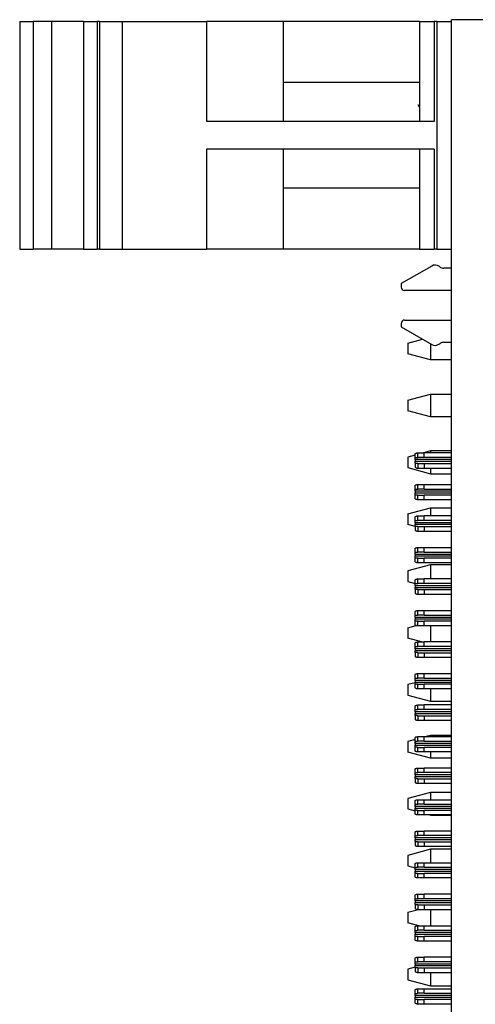
# Model space of a CAD drawing. Units: inches. Extents: x 0.1 to 16.9, y 0.1 to 10.9.
# Drawn here: x 4.3 to 5.1, y 7 to 8.7 of the extents above; entities that cross this region are included whole.
import ezdxf

# ---------------------------------------------------------------- set-up
doc = ezdxf.new("R2010")
doc.units = ezdxf.units.IN
doc.header["$MEASUREMENT"] = 0

msp = doc.modelspace()

# ---------------------------------------------------------------- linework, layer by layer
at = {"color": 7, "linetype": 'Continuous', "lineweight": 25}
for p, q in [((4.3159, 8.7271), (4.3159, 8.3334)), ((4.3159, 8.7271), (4.3395, 8.7271)), ((4.3395, 8.7271), (4.3395, 8.3334)), ((4.3711, 8.7271), (4.3395, 8.7271)), ((4.3711, 8.7271), (4.3711, 8.3334)), ((4.4263, 8.7271), (4.3711, 8.7271)), ((4.4263, 8.7271), (4.4263, 8.3334)), ((4.4263, 8.7271), (4.4499, 8.7271)), ((4.4499, 8.7271), (4.4499, 8.3334)), ((4.4542, 8.7271), (4.4499, 8.7271)), ((4.4542, 8.7271), (4.4542, 8.3334)), ((4.4542, 8.7271), (4.4933, 8.7271)), ((4.4933, 8.7271), (4.4933, 8.3334)), ((4.4933, 8.7271), (4.6394, 8.7271)), ((4.6394, 8.7271), (4.6394, 8.5542)), ((4.7722, 8.7271), (4.6394, 8.7271)), ((4.7722, 8.7271), (4.7722, 8.5542)), ((5.0082, 8.7271), (4.7722, 8.7271)), ((5.0082, 8.7271), (5.0082, 8.5542)), ((5.0082, 8.7271), (5.0332, 8.7271)), ((5.0332, 8.7271), (5.0332, 8.5542)), ((5.0382, 8.7271), (5.0332, 8.7271)), ((5.0382, 8.7271), (5.0382, 8.3334)), ((5.0382, 8.7271), (5.0632, 8.7271)), ((5.1257, 8.7302), (5.0632, 8.7302)), ((5.0632, 5.2302), (5.0632, 8.7302)), ((5.0082, 8.6213), (4.7722, 8.6213)), ((5.0082, 8.5788), (5.0058, 8.5828)), ((5.0332, 8.5542), (4.6394, 8.5542)), ((4.6394, 8.5062), (4.6394, 8.3334)), ((5.0332, 8.5062), (4.6394, 8.5062)), ((4.7722, 8.5062), (4.7722, 8.3334)), ((5.0082, 8.5062), (5.0082, 8.3334)), ((5.0332, 8.5062), (5.0332, 8.3334)), ((4.7722, 8.4391), (5.0082, 8.4391)), ((4.3159, 8.3334), (4.3395, 8.3334)), ((4.3711, 8.3334), (4.3395, 8.3334)), ((4.4263, 8.3334), (4.3711, 8.3334)), ((4.4263, 8.3334), (4.4499, 8.3334)), ((4.4542, 8.3334), (4.4499, 8.3334)), ((4.4542, 8.3334), (4.4933, 8.3334)), ((4.4933, 8.3334), (4.6394, 8.3334)), ((4.7722, 8.3334), (4.6394, 8.3334)), ((5.0082, 8.3334), (4.7722, 8.3334)), ((5.0082, 8.3334), (5.0332, 8.3334)), ((5.0382, 8.3334), (5.0332, 8.3334)), ((5.0382, 8.3334), (5.0632, 8.3334)), ((5.0292, 8.3041), (4.9763, 8.2736)), ((5.043, 8.3027), (5.0424, 8.3032)), ((5.0632, 8.3002), (5.0503, 8.3002)), ((4.9763, 8.2736), (4.9763, 8.2677)), ((5.0632, 8.2618), (4.9822, 8.2618)), ((4.9822, 8.2106), (5.0632, 8.2106)), ((4.9763, 8.2047), (4.9763, 8.1988)), ((4.9763, 8.1988), (5.0292, 8.1683)), ((4.9879, 8.1704), (5.0135, 8.1773)), ((4.9879, 8.1704), (4.9879, 8.1522)), ((5.0273, 8.1694), (5.0273, 8.1416)), ((5.0424, 8.1692), (5.043, 8.1697)), ((5.0503, 8.1722), (5.0632, 8.1722)), ((5.0273, 8.1416), (4.9879, 8.1522)), ((5.0632, 8.1416), (5.0273, 8.1416)), ((4.9879, 8.072), (5.0273, 8.0826)), ((5.0273, 8.0826), (5.0273, 8.0432)), ((5.0273, 8.0826), (5.0632, 8.0826)), ((4.9879, 8.072), (4.9879, 8.0538)), ((5.0273, 8.0432), (4.9879, 8.0538)), ((5.0632, 8.0432), (5.0273, 8.0432)), ((5.0005, 7.977), (4.9879, 7.9736)), ((4.9879, 7.9736), (4.9879, 7.9553)), ((5.0005, 7.9726), (5.0005, 7.9795)), ((5.0005, 7.9691), (5.0005, 7.9726)), ((5.005, 7.973), (5.005, 7.9809)), ((5.005, 7.9809), (5.0163, 7.9809)), ((5.0163, 7.973), (5.005, 7.973)), ((5.0273, 7.9841), (5.0152, 7.9809)), ((5.0163, 7.973), (5.0163, 7.9809)), ((5.0632, 7.9809), (5.0163, 7.9809)), ((5.0632, 7.973), (5.0163, 7.973)), ((5.0273, 7.9841), (5.0273, 7.9809)), ((5.0632, 7.9841), (5.0273, 7.9841)), ((4.9879, 7.9553), (5.0273, 7.9448)), ((5.0005, 7.9691), (5.0005, 7.9663)), ((5.0005, 7.9628), (5.0005, 7.9663)), ((5.0005, 7.9628), (5.0005, 7.9559)), ((5.005, 7.9624), (5.005, 7.9545)), ((5.005, 7.9624), (5.0163, 7.9624)), ((5.005, 7.9545), (5.0163, 7.9545)), ((5.0163, 7.9624), (5.0163, 7.9545)), ((5.0163, 7.9624), (5.0632, 7.9624)), ((5.0163, 7.9545), (5.0632, 7.9545)), ((5.0273, 7.9545), (5.0273, 7.9448)), ((5.0273, 7.9448), (5.0632, 7.9448)), ((5.0005, 7.9178), (5.0005, 7.9248)), ((5.005, 7.9183), (5.005, 7.9262)), ((5.005, 7.9262), (5.0163, 7.9262)), ((5.0163, 7.9183), (5.0163, 7.9262)), ((5.0163, 7.9262), (5.0632, 7.9262)), ((5.0005, 7.9144), (5.0005, 7.9178)), ((5.0005, 7.9144), (5.0005, 7.9116)), ((5.0005, 7.9081), (5.0005, 7.9116)), ((5.0005, 7.9011), (5.0005, 7.9081)), ((5.0163, 7.9183), (5.005, 7.9183)), ((5.005, 7.8998), (5.005, 7.9077)), ((5.005, 7.9077), (5.0163, 7.9077)), ((5.0163, 7.9183), (5.0632, 7.9183)), ((5.0163, 7.8998), (5.0163, 7.9077)), ((5.0632, 7.9077), (5.0163, 7.9077)), ((5.0163, 7.8998), (5.005, 7.8998)), ((5.0632, 7.8998), (5.0163, 7.8998)), ((4.9879, 7.8752), (5.0273, 7.8857)), ((4.9879, 7.8752), (4.9879, 7.8569)), ((5.0005, 7.8635), (5.0005, 7.8705)), ((5.005, 7.864), (5.005, 7.8718)), ((5.005, 7.8718), (5.0163, 7.8718)), ((5.0163, 7.864), (5.0163, 7.8718)), ((5.0632, 7.8718), (5.0163, 7.8718)), ((5.0273, 7.8857), (5.0273, 7.8718)), ((5.0273, 7.8857), (5.0632, 7.8857)), ((5.0005, 7.8535), (4.9879, 7.8569)), ((5.0005, 7.86), (5.0005, 7.8635)), ((5.0005, 7.86), (5.0005, 7.8573)), ((5.0005, 7.8538), (5.0005, 7.8573)), ((5.0005, 7.8538), (5.0005, 7.8468)), ((5.0163, 7.864), (5.005, 7.864)), ((5.005, 7.8533), (5.005, 7.8455)), ((5.005, 7.8533), (5.0163, 7.8533)), ((5.0632, 7.864), (5.0163, 7.864)), ((5.0163, 7.8533), (5.0163, 7.8455)), ((5.0163, 7.8533), (5.0632, 7.8533)), ((5.005, 7.8455), (5.0163, 7.8455)), ((5.0163, 7.8455), (5.0632, 7.8455)), ((5.0005, 7.8088), (5.0005, 7.8158)), ((5.0005, 7.8053), (5.0005, 7.8088)), ((5.0005, 7.8053), (5.0005, 7.8025)), ((5.0005, 7.7991), (5.0005, 7.8025)), ((5.005, 7.8092), (5.005, 7.8171)), ((5.005, 7.8171), (5.0163, 7.8171)), ((5.0163, 7.8092), (5.005, 7.8092)), ((5.0163, 7.8092), (5.0163, 7.8171)), ((5.0163, 7.8171), (5.0632, 7.8171)), ((5.0163, 7.8092), (5.0632, 7.8092)), ((5.0273, 7.7873), (4.9879, 7.7767)), ((5.0005, 7.7921), (5.0005, 7.7991)), ((5.005, 7.7907), (5.005, 7.7986)), ((5.005, 7.7986), (5.0163, 7.7986)), ((5.0163, 7.7907), (5.005, 7.7907)), ((5.0163, 7.7907), (5.0163, 7.7986)), ((5.0632, 7.7986), (5.0163, 7.7986)), ((5.0632, 7.7907), (5.0163, 7.7907)), ((5.0273, 7.7873), (5.0273, 7.7628)), ((5.0632, 7.7873), (5.0273, 7.7873)), ((4.9879, 7.7767), (4.9879, 7.7585)), ((4.9879, 7.7585), (5.0005, 7.7551)), ((5.0005, 7.7545), (5.0005, 7.7614)), ((5.0005, 7.751), (5.0005, 7.7545)), ((5.0005, 7.751), (5.0005, 7.7482)), ((5.005, 7.7549), (5.005, 7.7628)), ((5.005, 7.7628), (5.0163, 7.7628)), ((5.0163, 7.7549), (5.005, 7.7549)), ((5.0163, 7.7549), (5.0163, 7.7628)), ((5.0632, 7.7628), (5.0163, 7.7628)), ((5.0632, 7.7549), (5.0163, 7.7549)), ((5.0005, 7.7447), (5.0005, 7.7482)), ((5.0005, 7.7447), (5.0005, 7.7378)), ((5.005, 7.7443), (5.005, 7.7364)), ((5.005, 7.7443), (5.0163, 7.7443)), ((5.005, 7.7364), (5.0163, 7.7364)), ((5.0163, 7.7443), (5.0163, 7.7364)), ((5.0163, 7.7443), (5.0632, 7.7443)), ((5.0163, 7.7364), (5.0632, 7.7364)), ((5.0005, 7.6997), (5.0005, 7.7067)), ((5.0005, 7.6963), (5.0005, 7.6997)), ((5.005, 7.7002), (5.005, 7.7081)), ((5.005, 7.7081), (5.0163, 7.7081)), ((5.0163, 7.7002), (5.005, 7.7002)), ((5.0163, 7.7002), (5.0163, 7.7081)), ((5.0163, 7.7081), (5.0632, 7.7081)), ((5.0163, 7.7002), (5.0632, 7.7002)), ((4.9879, 7.6783), (5.0023, 7.6822)), ((5.0005, 7.6963), (5.0005, 7.6935)), ((5.0005, 7.69), (5.0005, 7.6935)), ((5.0005, 7.683), (5.0005, 7.69)), ((5.005, 7.6817), (5.005, 7.6896)), ((5.005, 7.6896), (5.0163, 7.6896)), ((5.0163, 7.6817), (5.0163, 7.6896)), ((5.0632, 7.6896), (5.0163, 7.6896)), ((4.9879, 7.6783), (4.9879, 7.6601)), ((5.0163, 7.6817), (5.005, 7.6817)), ((5.0632, 7.6817), (5.0163, 7.6817)), ((5.0273, 7.6817), (5.0273, 7.6537)), ((5.0115, 7.6537), (4.9879, 7.6601)), ((5.0005, 7.6454), (5.0005, 7.6524)), ((5.005, 7.6459), (5.005, 7.6537)), ((5.005, 7.6537), (5.0163, 7.6537)), ((5.0163, 7.6459), (5.0163, 7.6537)), ((5.0632, 7.6537), (5.0163, 7.6537)), ((5.0005, 7.6419), (5.0005, 7.6454)), ((5.0005, 7.6419), (5.0005, 7.6392)), ((5.0005, 7.6357), (5.0005, 7.6392)), ((5.0005, 7.6357), (5.0005, 7.6287)), ((5.0163, 7.6459), (5.005, 7.6459)), ((5.005, 7.6352), (5.005, 7.6274)), ((5.005, 7.6352), (5.0163, 7.6352)), ((5.0632, 7.6459), (5.0163, 7.6459)), ((5.0163, 7.6352), (5.0163, 7.6274)), ((5.0163, 7.6352), (5.0632, 7.6352)), ((5.005, 7.6274), (5.0163, 7.6274)), ((5.0163, 7.6274), (5.0632, 7.6274)), ((5.0005, 7.5907), (5.0005, 7.5977)), ((5.005, 7.5911), (5.005, 7.599)), ((5.005, 7.599), (5.0163, 7.599)), ((5.0163, 7.5911), (5.0163, 7.599)), ((5.0163, 7.599), (5.0632, 7.599)), ((5.0005, 7.5833), (4.9879, 7.5799)), ((4.9879, 7.5799), (4.9879, 7.5616)), ((5.0005, 7.5872), (5.0005, 7.5907)), ((5.0005, 7.5872), (5.0005, 7.5844)), ((5.0005, 7.581), (5.0005, 7.5844)), ((5.0005, 7.574), (5.0005, 7.581)), ((5.0163, 7.5911), (5.005, 7.5911)), ((5.005, 7.5726), (5.005, 7.5805)), ((5.005, 7.5805), (5.0163, 7.5805)), ((5.0163, 7.5911), (5.0632, 7.5911)), ((5.0163, 7.5726), (5.0163, 7.5805)), ((5.0632, 7.5805), (5.0163, 7.5805)), ((5.0163, 7.5726), (5.005, 7.5726)), ((5.0632, 7.5726), (5.0163, 7.5726)), ((5.0273, 7.5726), (5.0273, 7.5511)), ((4.9879, 7.5616), (5.0273, 7.5511)), ((5.0273, 7.5511), (5.0632, 7.5511)), ((5.0005, 7.5364), (5.0005, 7.5433)), ((5.0005, 7.5329), (5.0005, 7.5364)), ((5.0005, 7.5329), (5.0005, 7.5301)), ((5.0005, 7.5266), (5.0005, 7.5301)), ((5.005, 7.5368), (5.005, 7.5447)), ((5.005, 7.5447), (5.0163, 7.5447)), ((5.0163, 7.5368), (5.005, 7.5368)), ((5.0163, 7.5368), (5.0163, 7.5447)), ((5.0632, 7.5447), (5.0163, 7.5447)), ((5.0632, 7.5368), (5.0163, 7.5368)), ((5.0005, 7.5266), (5.0005, 7.5196)), ((5.005, 7.5262), (5.005, 7.5183)), ((5.005, 7.5262), (5.0163, 7.5262)), ((5.005, 7.5183), (5.0163, 7.5183)), ((5.0163, 7.5262), (5.0163, 7.5183)), ((5.0163, 7.5262), (5.0632, 7.5262)), ((5.0163, 7.5183), (5.0632, 7.5183)), ((5.0005, 7.4848), (4.9879, 7.4815)), ((4.9879, 7.4815), (4.9879, 7.4632)), ((5.0005, 7.4816), (5.0005, 7.4886)), ((5.0005, 7.4781), (5.0005, 7.4816)), ((5.0005, 7.4781), (5.0005, 7.4754)), ((5.005, 7.4821), (5.005, 7.49)), ((5.005, 7.49), (5.0163, 7.49)), ((5.0163, 7.4821), (5.005, 7.4821)), ((5.0163, 7.4821), (5.0163, 7.49)), ((5.0163, 7.49), (5.0632, 7.49)), ((5.0163, 7.4821), (5.0632, 7.4821)), ((5.0273, 7.492), (5.0196, 7.49)), ((5.0273, 7.492), (5.0273, 7.49)), ((5.0632, 7.492), (5.0273, 7.492)), ((5.0273, 7.4527), (4.9879, 7.4632)), ((5.0005, 7.4719), (5.0005, 7.4754)), ((5.0005, 7.4649), (5.0005, 7.4719)), ((5.005, 7.4636), (5.005, 7.4714)), ((5.005, 7.4714), (5.0163, 7.4714)), ((5.0163, 7.4636), (5.005, 7.4636)), ((5.0163, 7.4636), (5.0163, 7.4714)), ((5.0632, 7.4714), (5.0163, 7.4714)), ((5.0632, 7.4636), (5.0163, 7.4636)), ((5.0273, 7.4636), (5.0273, 7.4527)), ((5.0632, 7.4527), (5.0273, 7.4527)), ((5.0005, 7.4273), (5.0005, 7.4343)), ((5.0005, 7.4238), (5.0005, 7.4273)), ((5.005, 7.4277), (5.005, 7.4356)), ((5.005, 7.4356), (5.0163, 7.4356)), ((5.0163, 7.4277), (5.005, 7.4277)), ((5.0163, 7.4277), (5.0163, 7.4356)), ((5.0632, 7.4356), (5.0163, 7.4356)), ((5.0632, 7.4277), (5.0163, 7.4277)), ((5.0005, 7.4238), (5.0005, 7.4211)), ((5.0005, 7.4176), (5.0005, 7.4211)), ((5.0005, 7.4176), (5.0005, 7.4106)), ((5.005, 7.4171), (5.005, 7.4092)), ((5.005, 7.4171), (5.0163, 7.4171)), ((5.0163, 7.4171), (5.0163, 7.4092)), ((5.0163, 7.4171), (5.0632, 7.4171)), ((5.0273, 7.3936), (4.9879, 7.383)), ((5.005, 7.4092), (5.0163, 7.4092)), ((5.0163, 7.4092), (5.0632, 7.4092)), ((5.0273, 7.3936), (5.0273, 7.3809)), ((5.0632, 7.3936), (5.0273, 7.3936)), ((4.9879, 7.383), (4.9879, 7.3648)), ((5.0005, 7.3726), (5.0005, 7.3795)), ((5.005, 7.373), (5.005, 7.3809)), ((5.005, 7.3809), (5.0163, 7.3809)), ((5.0163, 7.373), (5.0163, 7.3809)), ((5.0163, 7.3809), (5.0632, 7.3809)), ((4.9879, 7.3648), (5.0005, 7.3614)), ((5.0005, 7.3691), (5.0005, 7.3726)), ((5.0005, 7.3691), (5.0005, 7.3663)), ((5.0005, 7.3628), (5.0005, 7.3663)), ((5.0005, 7.3559), (5.0005, 7.3628)), ((5.0163, 7.373), (5.005, 7.373)), ((5.005, 7.3545), (5.005, 7.3624)), ((5.005, 7.3624), (5.0163, 7.3624)), ((5.0163, 7.373), (5.0632, 7.373)), ((5.0163, 7.3545), (5.0163, 7.3624)), ((5.0632, 7.3624), (5.0163, 7.3624)), ((5.0163, 7.3545), (5.005, 7.3545)), ((5.0632, 7.3545), (5.0163, 7.3545)), ((5.0262, 7.3545), (5.0273, 7.3542)), ((5.0273, 7.3545), (5.0273, 7.3542)), ((5.0273, 7.3542), (5.0632, 7.3542)), ((5.0005, 7.3182), (5.0005, 7.3252)), ((5.005, 7.3187), (5.005, 7.3266)), ((5.005, 7.3266), (5.0163, 7.3266)), ((5.0163, 7.3187), (5.0163, 7.3266)), ((5.0632, 7.3266), (5.0163, 7.3266)), ((5.0005, 7.3148), (5.0005, 7.3182)), ((5.0005, 7.3148), (5.0005, 7.312)), ((5.0005, 7.3085), (5.0005, 7.312)), ((5.0005, 7.3085), (5.0005, 7.3015)), ((5.0163, 7.3187), (5.005, 7.3187)), ((5.005, 7.3081), (5.005, 7.3002)), ((5.005, 7.3081), (5.0163, 7.3081)), ((5.0632, 7.3187), (5.0163, 7.3187)), ((5.0163, 7.3081), (5.0163, 7.3002)), ((5.0163, 7.3081), (5.0632, 7.3081)), ((5.0273, 7.2952), (4.9879, 7.2846)), ((5.005, 7.3002), (5.0163, 7.3002)), ((5.0163, 7.3002), (5.0632, 7.3002)), ((5.0273, 7.2952), (5.0273, 7.2718)), ((5.0632, 7.2952), (5.0273, 7.2952)), ((4.9879, 7.2846), (4.9879, 7.2664)), ((4.9879, 7.2664), (5.0005, 7.263)), ((5.0005, 7.2635), (5.0005, 7.2705)), ((5.0005, 7.26), (5.0005, 7.2635)), ((5.0005, 7.26), (5.0005, 7.2573)), ((5.0005, 7.2538), (5.0005, 7.2573)), ((5.005, 7.264), (5.005, 7.2718)), ((5.005, 7.2718), (5.0163, 7.2718)), ((5.0163, 7.264), (5.005, 7.264)), ((5.0163, 7.264), (5.0163, 7.2718)), ((5.0163, 7.2718), (5.0632, 7.2718)), ((5.0163, 7.264), (5.0632, 7.264)), ((5.0005, 7.2468), (5.0005, 7.2538)), ((5.005, 7.2455), (5.005, 7.2533)), ((5.005, 7.2533), (5.0163, 7.2533)), ((5.0163, 7.2455), (5.005, 7.2455)), ((5.0163, 7.2455), (5.0163, 7.2533)), ((5.0632, 7.2533), (5.0163, 7.2533)), ((5.0632, 7.2455), (5.0163, 7.2455)), ((5.0005, 7.2092), (5.0005, 7.2162)), ((5.0005, 7.2057), (5.0005, 7.2092)), ((5.0005, 7.2057), (5.0005, 7.2029)), ((5.005, 7.2096), (5.005, 7.2175)), ((5.005, 7.2175), (5.0163, 7.2175)), ((5.0163, 7.2096), (5.005, 7.2096)), ((5.0163, 7.2096), (5.0163, 7.2175)), ((5.0632, 7.2175), (5.0163, 7.2175)), ((5.0632, 7.2096), (5.0163, 7.2096)), ((4.9879, 7.1862), (5.0064, 7.1911)), ((5.0005, 7.1995), (5.0005, 7.2029)), ((5.0005, 7.1995), (5.0005, 7.1925)), ((5.005, 7.199), (5.005, 7.1911)), ((5.005, 7.199), (5.0163, 7.199)), ((5.005, 7.1911), (5.0163, 7.1911)), ((5.0163, 7.199), (5.0163, 7.1911)), ((5.0163, 7.199), (5.0632, 7.199)), ((5.0163, 7.1911), (5.0632, 7.1911)), ((5.0273, 7.1911), (5.0273, 7.1628)), ((4.9879, 7.1862), (4.9879, 7.1679)), ((5.0071, 7.1628), (4.9879, 7.1679)), ((5.0005, 7.1545), (5.0005, 7.1614)), ((5.0005, 7.151), (5.0005, 7.1545)), ((5.005, 7.1549), (5.005, 7.1628)), ((5.005, 7.1628), (5.0163, 7.1628)), ((5.0163, 7.1549), (5.005, 7.1549)), ((5.0163, 7.1549), (5.0163, 7.1628)), ((5.0163, 7.1628), (5.0632, 7.1628)), ((5.0163, 7.1549), (5.0632, 7.1549)), ((5.0005, 7.151), (5.0005, 7.1482)), ((5.0005, 7.1447), (5.0005, 7.1482)), ((5.0005, 7.1378), (5.0005, 7.1447)), ((5.005, 7.1364), (5.005, 7.1443)), ((5.005, 7.1443), (5.0163, 7.1443)), ((5.0163, 7.1364), (5.0163, 7.1443)), ((5.0632, 7.1443), (5.0163, 7.1443)), ((5.0163, 7.1364), (5.005, 7.1364)), ((5.0632, 7.1364), (5.0163, 7.1364)), ((5.0005, 7.1001), (5.0005, 7.1071)), ((5.005, 7.1006), (5.005, 7.1085)), ((5.005, 7.1085), (5.0163, 7.1085)), ((5.0163, 7.1006), (5.0163, 7.1085)), ((5.0632, 7.1085), (5.0163, 7.1085)), ((5.0005, 7.0911), (4.9879, 7.0878)), ((4.9879, 7.0878), (4.9879, 7.0695)), ((5.0005, 7.0966), (5.0005, 7.1001)), ((5.0005, 7.0966), (5.0005, 7.0939)), ((5.0005, 7.0904), (5.0005, 7.0939)), ((5.0005, 7.0904), (5.0005, 7.0834)), ((5.0163, 7.1006), (5.005, 7.1006)), ((5.005, 7.09), (5.005, 7.0821)), ((5.005, 7.09), (5.0163, 7.09)), ((5.0632, 7.1006), (5.0163, 7.1006)), ((5.0163, 7.09), (5.0163, 7.0821)), ((5.0163, 7.09), (5.0632, 7.09)), ((4.9879, 7.0695), (5.0273, 7.059)), ((5.005, 7.0821), (5.0163, 7.0821)), ((5.0163, 7.0821), (5.0632, 7.0821)), ((5.0273, 7.0821), (5.0273, 7.059)), ((5.0005, 7.0454), (5.0005, 7.0524)), ((5.005, 7.0459), (5.005, 7.0537)), ((5.005, 7.0537), (5.0163, 7.0537)), ((5.0163, 7.0459), (5.0163, 7.0537)), ((5.0163, 7.0537), (5.0632, 7.0537)), ((5.0273, 7.059), (5.0632, 7.059)), ((5.0005, 7.0419), (5.0005, 7.0454)), ((5.0005, 7.0419), (5.0005, 7.0392)), ((5.0005, 7.0357), (5.0005, 7.0392)), ((5.0005, 7.0287), (5.0005, 7.0357)), ((5.0163, 7.0459), (5.005, 7.0459)), ((5.005, 7.0274), (5.005, 7.0352)), ((5.005, 7.0352), (5.0163, 7.0352)), ((5.0163, 7.0459), (5.0632, 7.0459)), ((5.0163, 7.0274), (5.0163, 7.0352)), ((5.0632, 7.0352), (5.0163, 7.0352)), ((5.0163, 7.0274), (5.005, 7.0274)), ((5.0632, 7.0274), (5.0163, 7.0274))]:
    msp.add_line(p, q, dxfattribs=at)
at = {"color": 8, "linetype": 'Continuous', "lineweight": 25}
for p, q in [((5.0632, 7.9691), (5.0005, 7.9691)), ((5.0005, 7.9663), (5.0632, 7.9663)), ((5.0632, 7.9144), (5.0005, 7.9144)), ((5.0005, 7.9116), (5.0632, 7.9116)), ((5.0632, 7.86), (5.0005, 7.86)), ((5.0005, 7.8573), (5.0632, 7.8573)), ((5.0632, 7.8053), (5.0005, 7.8053)), ((5.0005, 7.8025), (5.0632, 7.8025)), ((5.0632, 7.751), (5.0005, 7.751)), ((5.0005, 7.7482), (5.0632, 7.7482)), ((5.0632, 7.6963), (5.0005, 7.6963)), ((5.0005, 7.6935), (5.0632, 7.6935)), ((5.0632, 7.6419), (5.0005, 7.6419)), ((5.0005, 7.6392), (5.0632, 7.6392)), ((5.0632, 7.5872), (5.0005, 7.5872)), ((5.0005, 7.5844), (5.0632, 7.5844)), ((5.0632, 7.5329), (5.0005, 7.5329)), ((5.0005, 7.5301), (5.0632, 7.5301)), ((5.0632, 7.4781), (5.0005, 7.4781)), ((5.0005, 7.4754), (5.0632, 7.4754)), ((5.0632, 7.4238), (5.0005, 7.4238)), ((5.0005, 7.4211), (5.0632, 7.4211)), ((5.0632, 7.3691), (5.0005, 7.3691)), ((5.0005, 7.3663), (5.0632, 7.3663)), ((5.0632, 7.3148), (5.0005, 7.3148)), ((5.0005, 7.312), (5.0632, 7.312)), ((5.0632, 7.26), (5.0005, 7.26)), ((5.0005, 7.2573), (5.0632, 7.2573)), ((5.0632, 7.2057), (5.0005, 7.2057)), ((5.0005, 7.2029), (5.0632, 7.2029)), ((5.0632, 7.151), (5.0005, 7.151)), ((5.0005, 7.1482), (5.0632, 7.1482)), ((5.0632, 7.0966), (5.0005, 7.0966)), ((5.0005, 7.0939), (5.0632, 7.0939)), ((5.0632, 7.0419), (5.0005, 7.0419)), ((5.0005, 7.0392), (5.0632, 7.0392))]:
    msp.add_line(p, q, dxfattribs=at)
at = {"color": 7, "linetype": 'Continuous', "lineweight": 25}
for centre, radius, start, end in [((5.0351, 8.2939), 0.0118, 51.7997, 120), ((5.0503, 8.312), 0.0118, 231.7997, 270), ((4.9822, 8.2677), 0.00591, 180, 270), ((4.9822, 8.2047), 0.00591, 90, 180), ((5.0351, 8.1785), 0.0118, 240, 308.2003), ((5.0503, 8.1604), 0.0118, 90, 128.2003)]:
    msp.add_arc(centre, radius, start, end, dxfattribs=at)
for points, knots in [([(5.0005, 7.9795), (5.001, 7.9798), (5.002, 7.9804), (5.0035, 7.9808), (5.0045, 7.9809), (5.005, 7.9809)], [0, 0, 0, 0, 0.33573, 0.665203, 1, 1, 1, 1]), ([(5.0005, 7.9726), (5.0011, 7.9727), (5.0026, 7.973), (5.0041, 7.973), (5.005, 7.973)], [0, 0, 0, 0, 0.404815, 1, 1, 1, 1]), ([(5.005, 7.9624), (5.0044, 7.9624), (5.0034, 7.9624), (5.0019, 7.9626), (5.001, 7.9628), (5.0005, 7.9628)], [0, 0, 0, 0, 0.404735, 0.701913, 1, 1, 1, 1]), ([(5.0005, 7.9559), (5.001, 7.9556), (5.002, 7.9551), (5.0035, 7.9546), (5.0045, 7.9545), (5.005, 7.9545)], [0, 0, 0, 0, 0.3358842, 0.665269, 1, 1, 1, 1]), ([(5.0005, 7.9248), (5.001, 7.9251), (5.002, 7.9256), (5.0035, 7.9261), (5.0045, 7.9261), (5.005, 7.9262)], [0, 0, 0, 0, 0.3206154, 0.6575661, 1, 1, 1, 1]), ([(5.0005, 7.9178), (5.0011, 7.918), (5.0026, 7.9182), (5.0041, 7.9183), (5.005, 7.9183)], [0, 0, 0, 0, 0.405022, 1, 1, 1, 1]), ([(5.005, 7.9077), (5.0044, 7.9077), (5.0034, 7.9077), (5.0019, 7.9079), (5.001, 7.908), (5.0005, 7.9081)], [0, 0, 0, 0, 0.404721, 0.701738, 1, 1, 1, 1]), ([(5.005, 7.8998), (5.0045, 7.8998), (5.0035, 7.8999), (5.002, 7.9003), (5.001, 7.9009), (5.0005, 7.9011)], [0, 0, 0, 0, 0.320898, 0.657409, 1, 1, 1, 1]), ([(5.0005, 7.8705), (5.001, 7.8708), (5.002, 7.8713), (5.0035, 7.8718), (5.0045, 7.8718), (5.005, 7.8718)], [0, 0, 0, 0, 0.335773, 0.66521, 1, 1, 1, 1]), ([(5.0005, 7.8635), (5.0011, 7.8636), (5.0026, 7.8639), (5.0041, 7.8639), (5.005, 7.864)], [0, 0, 0, 0, 0.404841, 1, 1, 1, 1]), ([(5.005, 7.8533), (5.0044, 7.8534), (5.0034, 7.8534), (5.0019, 7.8535), (5.001, 7.8537), (5.0005, 7.8538)], [0, 0, 0, 0, 0.404726, 0.70192, 1, 1, 1, 1]), ([(5.0005, 7.8468), (5.001, 7.8465), (5.002, 7.846), (5.0035, 7.8456), (5.0045, 7.8455), (5.005, 7.8455)], [0, 0, 0, 0, 0.3358875, 0.6652756, 1, 1, 1, 1]), ([(5.0005, 7.8158), (5.001, 7.816), (5.002, 7.8166), (5.0035, 7.817), (5.0045, 7.8171), (5.005, 7.8171)], [0, 0, 0, 0, 0.320625, 0.657556, 1, 1, 1, 1]), ([(5.0005, 7.8088), (5.0011, 7.8089), (5.0026, 7.8092), (5.0041, 7.8092), (5.005, 7.8092)], [0, 0, 0, 0, 0.405022, 1, 1, 1, 1]), ([(5.005, 7.7986), (5.0044, 7.7986), (5.0034, 7.7986), (5.0019, 7.7988), (5.001, 7.799), (5.0005, 7.7991)], [0, 0, 0, 0, 0.404721, 0.701738, 1, 1, 1, 1]), ([(5.005, 7.7907), (5.0045, 7.7908), (5.0035, 7.7908), (5.002, 7.7913), (5.001, 7.7918), (5.0005, 7.7921)], [0, 0, 0, 0, 0.320882, 0.657376, 1, 1, 1, 1]), ([(5.0005, 7.7614), (5.001, 7.7617), (5.002, 7.7623), (5.0035, 7.7627), (5.0045, 7.7628), (5.005, 7.7628)], [0, 0, 0, 0, 0.335733, 0.66521, 1, 1, 1, 1]), ([(5.0005, 7.7545), (5.0011, 7.7546), (5.0026, 7.7548), (5.0041, 7.7549), (5.005, 7.7549)], [0, 0, 0, 0, 0.404841, 1, 1, 1, 1]), ([(5.005, 7.7443), (5.0044, 7.7443), (5.0034, 7.7443), (5.0019, 7.7445), (5.001, 7.7446), (5.0005, 7.7447)], [0, 0, 0, 0, 0.40472, 0.701918, 1, 1, 1, 1]), ([(5.0005, 7.7378), (5.001, 7.7375), (5.002, 7.7369), (5.0035, 7.7365), (5.0045, 7.7364), (5.005, 7.7364)], [0, 0, 0, 0, 0.335844, 0.665269, 1, 1, 1, 1]), ([(5.0005, 7.7067), (5.001, 7.707), (5.002, 7.7075), (5.0035, 7.708), (5.0045, 7.708), (5.005, 7.7081)], [0, 0, 0, 0, 0.320622, 0.657549, 1, 1, 1, 1]), ([(5.0005, 7.6997), (5.0011, 7.6998), (5.0026, 7.7001), (5.0041, 7.7002), (5.005, 7.7002)], [0, 0, 0, 0, 0.405017, 1, 1, 1, 1]), ([(5.005, 7.6896), (5.0044, 7.6896), (5.0034, 7.6896), (5.0019, 7.6898), (5.001, 7.6899), (5.0005, 7.69)], [0, 0, 0, 0, 0.404721, 0.701738, 1, 1, 1, 1]), ([(5.005, 7.6817), (5.0045, 7.6817), (5.0035, 7.6818), (5.002, 7.6822), (5.001, 7.6828), (5.0005, 7.683)], [0, 0, 0, 0, 0.320882, 0.657376, 1, 1, 1, 1]), ([(5.0005, 7.6524), (5.001, 7.6527), (5.002, 7.6532), (5.0035, 7.6536), (5.0045, 7.6537), (5.005, 7.6537)], [0, 0, 0, 0, 0.335733, 0.66521, 1, 1, 1, 1]), ([(5.0005, 7.6454), (5.0011, 7.6455), (5.0026, 7.6458), (5.0041, 7.6458), (5.005, 7.6459)], [0, 0, 0, 0, 0.404836, 1, 1, 1, 1]), ([(5.005, 7.6352), (5.0044, 7.6352), (5.0034, 7.6353), (5.0019, 7.6354), (5.001, 7.6356), (5.0005, 7.6357)], [0, 0, 0, 0, 0.40472, 0.701918, 1, 1, 1, 1]), ([(5.0005, 7.6287), (5.001, 7.6284), (5.002, 7.6279), (5.0035, 7.6274), (5.0045, 7.6274), (5.005, 7.6274)], [0, 0, 0, 0, 0.335877, 0.665286, 1, 1, 1, 1]), ([(5.0005, 7.5977), (5.001, 7.5979), (5.002, 7.5985), (5.0035, 7.5989), (5.0045, 7.599), (5.005, 7.599)], [0, 0, 0, 0, 0.320622, 0.657549, 1, 1, 1, 1]), ([(5.0005, 7.5907), (5.0011, 7.5908), (5.0026, 7.5911), (5.0041, 7.5911), (5.005, 7.5911)], [0, 0, 0, 0, 0.404996, 1, 1, 1, 1]), ([(5.005, 7.5805), (5.0044, 7.5805), (5.0034, 7.5805), (5.0019, 7.5807), (5.001, 7.5809), (5.0005, 7.581)], [0, 0, 0, 0, 0.404736, 0.701733, 1, 1, 1, 1]), ([(5.005, 7.5726), (5.0045, 7.5727), (5.0035, 7.5727), (5.002, 7.5731), (5.001, 7.5737), (5.0005, 7.574)], [0, 0, 0, 0, 0.320882, 0.657376, 1, 1, 1, 1]), ([(5.0005, 7.5433), (5.001, 7.5436), (5.002, 7.5441), (5.0035, 7.5446), (5.0045, 7.5446), (5.005, 7.5447)], [0, 0, 0, 0, 0.33573, 0.665203, 1, 1, 1, 1]), ([(5.0005, 7.5364), (5.0011, 7.5365), (5.0026, 7.5367), (5.0041, 7.5368), (5.005, 7.5368)], [0, 0, 0, 0, 0.404815, 1, 1, 1, 1]), ([(5.005, 7.5262), (5.0044, 7.5262), (5.0034, 7.5262), (5.0019, 7.5264), (5.001, 7.5265), (5.0005, 7.5266)], [0, 0, 0, 0, 0.40472, 0.701918, 1, 1, 1, 1]), ([(5.0005, 7.5196), (5.001, 7.5194), (5.002, 7.5188), (5.0035, 7.5184), (5.0045, 7.5183), (5.005, 7.5183)], [0, 0, 0, 0, 0.3358842, 0.665269, 1, 1, 1, 1]), ([(5.0005, 7.4886), (5.001, 7.4889), (5.002, 7.4894), (5.0035, 7.4899), (5.0045, 7.4899), (5.005, 7.49)], [0, 0, 0, 0, 0.320622, 0.657549, 1, 1, 1, 1]), ([(5.0005, 7.4816), (5.0011, 7.4817), (5.0026, 7.482), (5.0041, 7.4821), (5.005, 7.4821)], [0, 0, 0, 0, 0.405022, 1, 1, 1, 1]), ([(5.005, 7.4714), (5.0044, 7.4715), (5.0034, 7.4715), (5.0019, 7.4716), (5.001, 7.4718), (5.0005, 7.4719)], [0, 0, 0, 0, 0.404726, 0.70174, 1, 1, 1, 1]), ([(5.005, 7.4636), (5.0045, 7.4636), (5.0035, 7.4637), (5.002, 7.4641), (5.001, 7.4646), (5.0005, 7.4649)], [0, 0, 0, 0, 0.3208917, 0.6573658, 1, 1, 1, 1]), ([(5.0005, 7.4343), (5.001, 7.4345), (5.002, 7.4351), (5.0035, 7.4355), (5.0045, 7.4356), (5.005, 7.4356)], [0, 0, 0, 0, 0.335773, 0.66521, 1, 1, 1, 1]), ([(5.0005, 7.4273), (5.0011, 7.4274), (5.0026, 7.4277), (5.0041, 7.4277), (5.005, 7.4277)], [0, 0, 0, 0, 0.404815, 1, 1, 1, 1]), ([(5.005, 7.4171), (5.0044, 7.4171), (5.0034, 7.4172), (5.0019, 7.4173), (5.001, 7.4175), (5.0005, 7.4176)], [0, 0, 0, 0, 0.40472, 0.701886, 1, 1, 1, 1]), ([(5.0005, 7.4106), (5.001, 7.4103), (5.002, 7.4098), (5.0035, 7.4093), (5.0045, 7.4093), (5.005, 7.4092)], [0, 0, 0, 0, 0.3358842, 0.665269, 1, 1, 1, 1]), ([(5.0005, 7.3795), (5.001, 7.3798), (5.002, 7.3803), (5.0035, 7.3808), (5.0045, 7.3809), (5.005, 7.3809)], [0, 0, 0, 0, 0.320581, 0.657549, 1, 1, 1, 1]), ([(5.0005, 7.3726), (5.0011, 7.3727), (5.0026, 7.373), (5.0041, 7.373), (5.005, 7.373)], [0, 0, 0, 0, 0.405022, 1, 1, 1, 1]), ([(5.005, 7.3624), (5.0044, 7.3624), (5.0034, 7.3624), (5.0019, 7.3626), (5.001, 7.3628), (5.0005, 7.3628)], [0, 0, 0, 0, 0.404721, 0.701738, 1, 1, 1, 1]), ([(5.005, 7.3545), (5.0045, 7.3545), (5.0035, 7.3546), (5.002, 7.355), (5.001, 7.3556), (5.0005, 7.3559)], [0, 0, 0, 0, 0.320898, 0.657409, 1, 1, 1, 1]), ([(5.0005, 7.3252), (5.001, 7.3255), (5.002, 7.326), (5.0035, 7.3265), (5.0045, 7.3265), (5.005, 7.3266)], [0, 0, 0, 0, 0.335766, 0.665227, 1, 1, 1, 1]), ([(5.0005, 7.3182), (5.0011, 7.3184), (5.0026, 7.3186), (5.0041, 7.3187), (5.005, 7.3187)], [0, 0, 0, 0, 0.404841, 1, 1, 1, 1]), ([(5.005, 7.3081), (5.0044, 7.3081), (5.0034, 7.3081), (5.0019, 7.3083), (5.001, 7.3084), (5.0005, 7.3085)], [0, 0, 0, 0, 0.40472, 0.701918, 1, 1, 1, 1]), ([(5.0005, 7.3015), (5.001, 7.3013), (5.002, 7.3007), (5.0035, 7.3003), (5.0045, 7.3002), (5.005, 7.3002)], [0, 0, 0, 0, 0.335844, 0.665269, 1, 1, 1, 1]), ([(5.0005, 7.2705), (5.001, 7.2708), (5.002, 7.2713), (5.0035, 7.2717), (5.0045, 7.2718), (5.005, 7.2718)], [0, 0, 0, 0, 0.320625, 0.657556, 1, 1, 1, 1]), ([(5.0005, 7.2635), (5.0011, 7.2636), (5.0026, 7.2639), (5.0041, 7.2639), (5.005, 7.264)], [0, 0, 0, 0, 0.405017, 1, 1, 1, 1]), ([(5.005, 7.2533), (5.0044, 7.2534), (5.0034, 7.2534), (5.0019, 7.2535), (5.001, 7.2537), (5.0005, 7.2538)], [0, 0, 0, 0, 0.404721, 0.701738, 1, 1, 1, 1]), ([(5.005, 7.2455), (5.0045, 7.2455), (5.0035, 7.2455), (5.002, 7.246), (5.001, 7.2465), (5.0005, 7.2468)], [0, 0, 0, 0, 0.320882, 0.657376, 1, 1, 1, 1]), ([(5.0005, 7.2162), (5.001, 7.2164), (5.002, 7.217), (5.0035, 7.2174), (5.0045, 7.2175), (5.005, 7.2175)], [0, 0, 0, 0, 0.335733, 0.66521, 1, 1, 1, 1]), ([(5.0005, 7.2092), (5.0011, 7.2093), (5.0026, 7.2096), (5.0041, 7.2096), (5.005, 7.2096)], [0, 0, 0, 0, 0.404841, 1, 1, 1, 1]), ([(5.005, 7.199), (5.0044, 7.199), (5.0034, 7.199), (5.0019, 7.1992), (5.001, 7.1994), (5.0005, 7.1995)], [0, 0, 0, 0, 0.40472, 0.701918, 1, 1, 1, 1]), ([(5.0005, 7.1925), (5.001, 7.1922), (5.002, 7.1917), (5.0035, 7.1912), (5.0045, 7.1912), (5.005, 7.1911)], [0, 0, 0, 0, 0.335877, 0.665286, 1, 1, 1, 1]), ([(5.0005, 7.1614), (5.001, 7.1617), (5.002, 7.1622), (5.0035, 7.1627), (5.0045, 7.1628), (5.005, 7.1628)], [0, 0, 0, 0, 0.320622, 0.657549, 1, 1, 1, 1]), ([(5.0005, 7.1545), (5.0011, 7.1546), (5.0026, 7.1548), (5.0041, 7.1549), (5.005, 7.1549)], [0, 0, 0, 0, 0.404996, 1, 1, 1, 1]), ([(5.005, 7.1443), (5.0044, 7.1443), (5.0034, 7.1443), (5.0019, 7.1445), (5.001, 7.1446), (5.0005, 7.1447)], [0, 0, 0, 0, 0.404721, 0.701738, 1, 1, 1, 1]), ([(5.005, 7.1364), (5.0045, 7.1364), (5.0035, 7.1365), (5.002, 7.1369), (5.001, 7.1375), (5.0005, 7.1378)], [0, 0, 0, 0, 0.320882, 0.657376, 1, 1, 1, 1]), ([(5.0005, 7.1071), (5.001, 7.1074), (5.002, 7.1079), (5.0035, 7.1084), (5.0045, 7.1084), (5.005, 7.1085)], [0, 0, 0, 0, 0.33573, 0.665203, 1, 1, 1, 1]), ([(5.0005, 7.1001), (5.0011, 7.1002), (5.0026, 7.1005), (5.0041, 7.1006), (5.005, 7.1006)], [0, 0, 0, 0, 0.404836, 1, 1, 1, 1]), ([(5.005, 7.09), (5.0044, 7.09), (5.0034, 7.09), (5.0019, 7.0901), (5.001, 7.0903), (5.0005, 7.0904)], [0, 0, 0, 0, 0.40472, 0.701918, 1, 1, 1, 1]), ([(5.0005, 7.0834), (5.001, 7.0832), (5.002, 7.0826), (5.0035, 7.0822), (5.0045, 7.0821), (5.005, 7.0821)], [0, 0, 0, 0, 0.3358842, 0.665269, 1, 1, 1, 1]), ([(5.0005, 7.0524), (5.001, 7.0526), (5.002, 7.0532), (5.0035, 7.0536), (5.0045, 7.0537), (5.005, 7.0537)], [0, 0, 0, 0, 0.320622, 0.657549, 1, 1, 1, 1]), ([(5.0005, 7.0454), (5.0011, 7.0455), (5.0026, 7.0458), (5.0041, 7.0458), (5.005, 7.0459)], [0, 0, 0, 0, 0.404996, 1, 1, 1, 1]), ([(5.005, 7.0352), (5.0044, 7.0352), (5.0034, 7.0353), (5.0019, 7.0354), (5.001, 7.0356), (5.0005, 7.0357)], [0, 0, 0, 0, 0.40472, 0.701706, 1, 1, 1, 1]), ([(5.005, 7.0274), (5.0045, 7.0274), (5.0035, 7.0274), (5.002, 7.0279), (5.001, 7.0284), (5.0005, 7.0287)], [0, 0, 0, 0, 0.3208983, 0.6573691, 1, 1, 1, 1])]:
    msp.add_open_spline(points, degree=3, knots=knots, dxfattribs=at)

doc.saveas('drawing.dxf')
